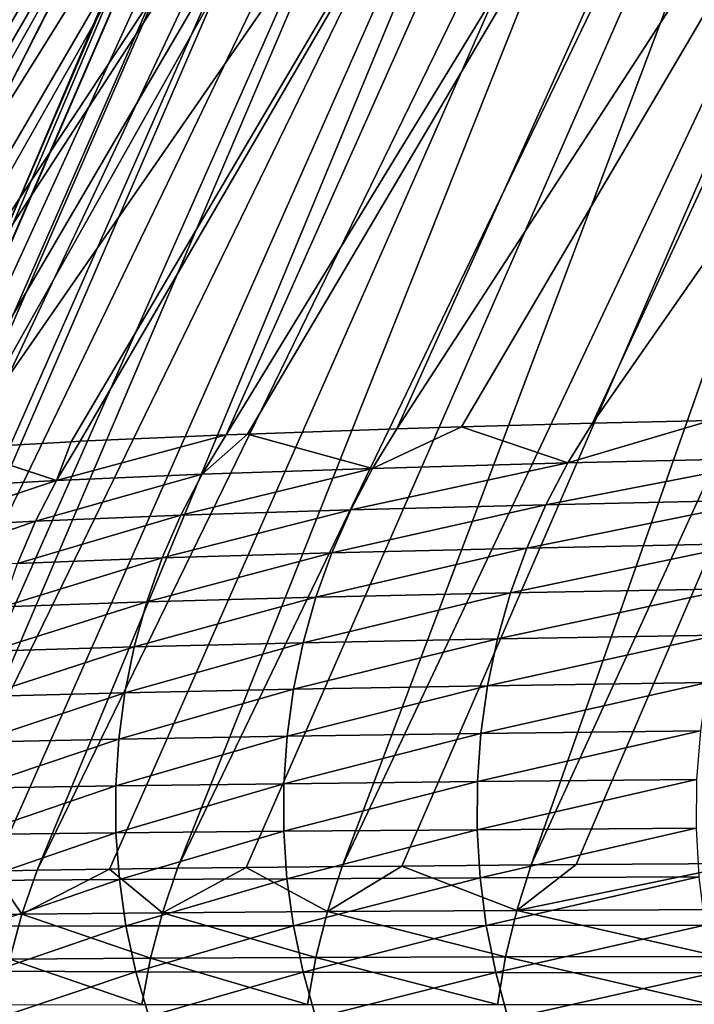
# Model space of a CAD drawing. Extents: x -30 to 30, y -35 to 0.
# Drawn here: x -5.2 to -4.8, y -31.5 to -30.9 of the extents above; entities that cross this region are included whole.
import ezdxf

# ---------------------------------------------------------------- set-up
doc = ezdxf.new("R2010")
doc.units = 0
doc.header["$MEASUREMENT"] = 0
doc.layers.add('L1', color=7, linetype='Continuous')

msp = doc.modelspace()

# ---------------------------------------------------------------- linework, layer by layer
at = {"layer": 'L1', "color": 255}
for points in [[(-5.013757, -30.54521, 17.80532), (-5.399909, -31.45515, 17.73191), (-4.976626, -30.47834, 17.97443)], [(-4.976626, -30.47834, 17.97443), (-5.399909, -31.45515, 17.73191), (-5.399141, -31.45497, 17.75696)], [(-4.976626, -30.47834, 17.97443), (-5.399141, -31.45497, 17.75696), (-4.953091, -30.47865, 18.21729)], [(-4.953091, -30.47865, 18.21729), (-5.399141, -31.45497, 17.75696), (-5.379902, -31.4532, 18.00903)], [(-4.953091, -30.47865, 18.21729), (-5.379902, -31.4532, 18.00903), (-5.376518, -31.45288, 18.05337)], [(-4.91744, -30.47895, 18.45645), (-4.953091, -30.47865, 18.21729), (-5.376518, -31.45288, 18.05337)], [(-4.91744, -30.47895, 18.45645), (-5.376518, -31.45288, 18.05337), (-5.346423, -31.45141, 18.28185)], [(-5.337924, -31.45099, 18.34638), (-4.91744, -30.47895, 18.45645), (-5.346423, -31.45141, 18.28185)], [(-5.337924, -31.45099, 18.34638), (-4.869984, -30.47924, 18.69164), (-4.91744, -30.47895, 18.45645)], [(-5.299658, -31.44984, 18.55006), (-4.869984, -30.47924, 18.69164), (-5.337924, -31.45099, 18.34638)], [(-5.28364, -31.44936, 18.63531), (-4.869984, -30.47924, 18.69164), (-5.299658, -31.44984, 18.55006)], [(-5.28364, -31.44936, 18.63531), (-4.811031, -30.47954, 18.92255), (-4.869984, -30.47924, 18.69164)], [(-5.239896, -31.44851, 18.81333), (-4.811031, -30.47954, 18.92255), (-5.28364, -31.44936, 18.63531)], [(-5.212402, -31.44797, 18.92521), (-4.811031, -30.47954, 18.92255), (-5.239896, -31.44851, 18.81333)], [(-5.212402, -31.44797, 18.92521), (-4.740887, -30.47983, 19.14891), (-4.811031, -30.47954, 18.92255)], [(-5.167714, -31.44736, 19.07142), (-4.740887, -30.47983, 19.14891), (-5.212402, -31.44797, 18.92521)], [(-5.125772, -31.4468, 19.20864), (-4.740887, -30.47983, 19.14891), (-5.167714, -31.44736, 19.07142)], [(-5.125772, -31.4468, 19.20864), (-4.659864, -30.48011, 19.37042), (-4.740887, -30.47983, 19.14891)], [(-5.08338, -31.44636, 19.32402), (-4.659864, -30.48011, 19.37042), (-5.125772, -31.4468, 19.20864)], [(-5.024019, -31.44574, 19.48558), (-4.659864, -30.48011, 19.37042), (-5.08338, -31.44636, 19.32402)], [(-5.024019, -31.44574, 19.48558), (-4.568267, -30.4804, 19.58679), (-4.659864, -30.48011, 19.37042)], [(-4.987223, -31.44543, 19.57084), (-4.568267, -30.4804, 19.58679), (-5.024019, -31.44574, 19.48558)], [(-4.907276, -31.44474, 19.75608), (-4.568267, -30.4804, 19.58679), (-4.987223, -31.44543, 19.57084)], [(-4.907276, -31.44474, 19.75608), (-4.466406, -30.48067, 19.79773), (-4.568267, -30.4804, 19.58679)], [(-4.879602, -31.44456, 19.81158), (-4.466406, -30.48067, 19.79773), (-4.907276, -31.44474, 19.75608)], [(-4.775646, -31.44386, 20.02007), (-4.466406, -30.48067, 19.79773), (-4.879602, -31.44456, 19.81158)], [(-5.402866, -31.20997, -17.18967), (-5.403133, -31.21365, -16.73173), (-5.013757, -30.53386, -16.98789)], [(-5.013757, -30.53386, -16.98789), (-5.403133, -31.21365, -16.73173), (-5.236871, -30.93318, -14.39204)], [(-5.402866, -31.20997, -17.18967), (-5.013757, -30.53386, -16.98789), (-5.402715, -31.20789, -17.44804)], [(-5.402715, -31.20789, -17.44804), (-5.013757, -30.53386, -16.98789), (-5.013044, -30.53366, -17.32313)], [(-5.402715, -31.20789, -17.44804), (-5.013044, -30.53366, -17.32313), (-5.402106, -31.2069, -17.49854)], [(-5.402106, -31.2069, -17.49854), (-5.013044, -30.53366, -17.32313), (-5.400866, -31.20627, -17.53278)], [(-5.394417, -31.203, -17.71092), (-5.400866, -31.20627, -17.53278), (-5.013044, -30.53366, -17.32313)], [(-4.995713, -30.53343, -17.6577), (-5.380583, -31.20008, -17.87625), (-5.394417, -31.203, -17.71092)], [(-5.394417, -31.203, -17.71092), (-5.013044, -30.53366, -17.32313), (-4.995713, -30.53343, -17.6577)], [(-4.995713, -30.53343, -17.6577), (-5.369827, -31.19782, -18.00479), (-5.380583, -31.20008, -17.87625)], [(-4.955485, -30.53318, -17.99016), (-5.339873, -31.19418, -18.2202), (-5.369827, -31.19782, -18.00479)], [(-4.955485, -30.53318, -17.99016), (-5.369827, -31.19782, -18.00479), (-4.995713, -30.53343, -17.6577)], [(-5.32913, -31.19287, -18.29746), (-5.339873, -31.19418, -18.2202), (-4.955485, -30.53318, -17.99016)], [(-5.320402, -31.19204, -18.34824), (-5.32913, -31.19287, -18.29746), (-4.892711, -30.5329, -18.31904)], [(-5.32913, -31.19287, -18.29746), (-4.955485, -30.53318, -17.99016), (-4.892711, -30.5329, -18.31904)], [(-4.892711, -30.5329, -18.31904), (-5.276374, -31.18861, -18.56291), (-5.320402, -31.19204, -18.34824)], [(-4.892711, -30.5329, -18.31904), (-5.26087, -31.1874, -18.6385), (-5.276374, -31.18861, -18.56291)], [(-4.807742, -30.5326, -18.64291), (-5.26087, -31.1874, -18.6385), (-4.892711, -30.5329, -18.31904)], [(-4.807742, -30.5326, -18.64291), (-5.191363, -31.18338, -18.90312), (-5.26087, -31.1874, -18.6385)], [(-5.013757, -30.53386, -16.98789), (-5.236871, -30.93318, -14.39204), (-5.013757, -30.53536, -14.30751)], [(-4.807742, -30.5326, -18.64291), (-5.185887, -31.18306, -18.92397), (-5.191363, -31.18338, -18.90312)], [(-5.095657, -31.17904, -19.20428), (-5.185887, -31.18306, -18.92397), (-4.807742, -30.5326, -18.64291)], [(-4.700929, -30.53227, -18.9603), (-5.082468, -31.17858, -19.23867), (-5.095657, -31.17904, -19.20428)], [(-5.095657, -31.17904, -19.20428), (-4.807742, -30.5326, -18.64291), (-4.700929, -30.53227, -18.9603)], [(-5.082468, -31.17858, -19.23867), (-4.700929, -30.53227, -18.9603), (-4.990234, -31.17533, -19.47916)], [(-4.990234, -31.17533, -19.47916), (-4.700929, -30.53227, -18.9603), (-4.572632, -30.53193, -19.26976)], [(-4.990234, -31.17533, -19.47916), (-4.572632, -30.53193, -19.26976), (-4.950392, -31.17421, -19.5681)], [(-4.950392, -31.17421, -19.5681), (-4.572632, -30.53193, -19.26976), (-4.869473, -31.17191, -19.74872)], [(-4.869473, -31.17191, -19.74872), (-4.572632, -30.53193, -19.26976), (-4.423425, -30.53157, -19.56994)], [(-4.869473, -31.17191, -19.74872), (-4.423425, -30.53157, -19.56994), (-4.796497, -31.17021, -19.89027)], [(-5.013757, -30.53536, -14.30751), (-5.236871, -30.93318, -14.39204), (-5.236871, -30.97795, -3.653548)], [(-5.013757, -30.53536, -14.30751), (-5.236871, -30.97795, -3.653548), (-5.013757, -30.53962, -3.601532)], [(-5.013757, -30.53962, -3.601532), (-5.236871, -30.97795, -3.653548), (-5.236871, -31.06457, 17.66522)], [(-5.013757, -30.53962, -3.601532), (-5.236871, -31.06457, 17.66522), (-5.013757, -30.54521, 17.80532)], [(-5.013757, -30.54521, 17.80532), (-5.236871, -31.06457, 17.66522), (-5.399909, -31.45515, 17.73191)], [(-4.884732, -31.19648, -19.75576), (-4.950392, -31.17421, -19.5681), (-4.869473, -31.17191, -19.74872)], [(-4.796497, -31.17021, -19.89027), (-4.748515, -31.19338, -20.02114), (-4.884732, -31.19648, -19.75576)], [(-4.884732, -31.19648, -19.75576), (-4.869473, -31.17191, -19.74872), (-4.796497, -31.17021, -19.89027)], [(-5.200477, -31.20723, -18.92801), (-5.185887, -31.18306, -18.92397), (-5.095657, -31.17904, -19.20428)], [(-5.200477, -31.20723, -18.92801), (-5.095657, -31.17904, -19.20428), (-5.110552, -31.20337, -19.20927)], [(-5.110552, -31.20337, -19.20927), (-5.095657, -31.17904, -19.20428), (-5.082468, -31.17858, -19.23867)], [(-5.110552, -31.20337, -19.20927), (-5.082468, -31.17858, -19.23867), (-5.005355, -31.1998, -19.48516)], [(-5.082468, -31.17858, -19.23867), (-4.990234, -31.17533, -19.47916), (-5.005355, -31.1998, -19.48516)], [(-5.005355, -31.1998, -19.48516), (-4.990234, -31.17533, -19.47916), (-4.950392, -31.17421, -19.5681)], [(-5.005355, -31.1998, -19.48516), (-4.950392, -31.17421, -19.5681), (-4.884732, -31.19648, -19.75576)], [(-5.200477, -31.20723, -18.92801), (-5.26087, -31.1874, -18.6385), (-5.191363, -31.18338, -18.90312)], [(-5.191363, -31.18338, -18.90312), (-5.185887, -31.18306, -18.92397), (-5.200477, -31.20723, -18.92801)], [(-5.275088, -31.21137, -18.64163), (-5.26087, -31.1874, -18.6385), (-5.200477, -31.20723, -18.92801)], [(-5.018771, -31.22539, -19.49047), (-5.005355, -31.1998, -19.48516), (-4.884732, -31.19648, -19.75576)], [(-5.018771, -31.22539, -19.49047), (-4.884732, -31.19648, -19.75576), (-4.898297, -31.22224, -19.762)], [(-4.898297, -31.22224, -19.762), (-4.884732, -31.19648, -19.75576), (-4.748515, -31.19338, -20.02114)], [(-4.898297, -31.22224, -19.762), (-4.748515, -31.19338, -20.02114), (-4.762152, -31.21926, -20.02834)], [(-5.213374, -31.23241, -18.93157), (-5.200477, -31.20723, -18.92801), (-5.110552, -31.20337, -19.20927)], [(-5.213374, -31.23241, -18.93157), (-5.110552, -31.20337, -19.20927), (-5.123741, -31.22878, -19.21368)], [(-5.123741, -31.22878, -19.21368), (-5.110552, -31.20337, -19.20927), (-5.005355, -31.1998, -19.48516)], [(-5.123741, -31.22878, -19.21368), (-5.005355, -31.1998, -19.48516), (-5.018771, -31.22539, -19.49047)], [(-5.287632, -31.2363, -18.64439), (-5.275088, -31.21137, -18.64163), (-5.200477, -31.20723, -18.92801)], [(-5.287632, -31.2363, -18.64439), (-5.200477, -31.20723, -18.92801), (-5.213374, -31.23241, -18.93157)], [(-5.030409, -31.25197, -19.49506), (-5.018771, -31.22539, -19.49047), (-4.898297, -31.22224, -19.762)], [(-5.030409, -31.25197, -19.49506), (-4.898297, -31.22224, -19.762), (-4.910091, -31.24903, -19.76741)], [(-4.910091, -31.24903, -19.76741), (-4.898297, -31.22224, -19.762), (-4.762152, -31.21926, -20.02834)], [(-4.910091, -31.24903, -19.76741), (-4.762152, -31.21926, -20.02834), (-4.774035, -31.24623, -20.0346)], [(-5.135158, -31.25512, -19.21748), (-5.123741, -31.22878, -19.21368), (-5.018771, -31.22539, -19.49047)], [(-5.135158, -31.25512, -19.21748), (-5.018771, -31.22539, -19.49047), (-5.030409, -31.25197, -19.49506)], [(-5.298441, -31.26207, -18.64676), (-5.287632, -31.2363, -18.64439), (-5.213374, -31.23241, -18.93157)], [(-5.298441, -31.26207, -18.64676), (-5.213374, -31.23241, -18.93157), (-5.224511, -31.25848, -18.93464)], [(-5.224511, -31.25848, -18.93464), (-5.213374, -31.23241, -18.93157), (-5.123741, -31.22878, -19.21368)], [(-5.224511, -31.25848, -18.93464), (-5.123741, -31.22878, -19.21368), (-5.135158, -31.25512, -19.21748)], [(-4.774035, -31.24623, -20.0346), (-4.784099, -31.27414, -20.03988), (-4.920049, -31.27671, -19.77196)], [(-4.774035, -31.24623, -20.0346), (-4.920049, -31.27671, -19.77196), (-4.910091, -31.24903, -19.76741)], [(-5.030409, -31.25197, -19.49506), (-5.040207, -31.2794, -19.4989), (-5.14474, -31.28226, -19.22066)], [(-5.030409, -31.25197, -19.49506), (-5.14474, -31.28226, -19.22066), (-5.135158, -31.25512, -19.21748)], [(-4.910091, -31.24903, -19.76741), (-4.920049, -31.27671, -19.77196), (-5.040207, -31.2794, -19.4989)], [(-4.910091, -31.24903, -19.76741), (-5.040207, -31.2794, -19.4989), (-5.030409, -31.25197, -19.49506)], [(-5.135158, -31.25512, -19.21748), (-5.14474, -31.28226, -19.22066), (-5.233831, -31.28531, -18.93719)], [(-5.135158, -31.25512, -19.21748), (-5.233831, -31.28531, -18.93719), (-5.224511, -31.25848, -18.93464)], [(-5.048112, -31.30753, -19.50198), (-5.040207, -31.2794, -19.4989), (-4.920049, -31.27671, -19.77196)], [(-5.048112, -31.30753, -19.50198), (-4.920049, -31.27671, -19.77196), (-4.928116, -31.30513, -19.77562)], [(-4.928116, -31.30513, -19.77562), (-4.920049, -31.27671, -19.77196), (-4.784099, -31.27414, -20.03988)], [(-4.928116, -31.30513, -19.77562), (-4.784099, -31.27414, -20.03988), (-4.792285, -31.30282, -20.04414)], [(-5.241287, -31.31276, -18.93922), (-5.233831, -31.28531, -18.93719), (-5.14474, -31.28226, -19.22066)], [(-5.241287, -31.31276, -18.93922), (-5.14474, -31.28226, -19.22066), (-5.152438, -31.31007, -19.2232)], [(-5.152438, -31.31007, -19.2232), (-5.14474, -31.28226, -19.22066), (-5.040207, -31.2794, -19.4989)], [(-5.152438, -31.31007, -19.2232), (-5.040207, -31.2794, -19.4989), (-5.048112, -31.30753, -19.50198)], [(-4.928116, -31.30513, -19.77562), (-4.934248, -31.33413, -19.77837), (-5.054081, -31.33621, -19.50428)], [(-4.928116, -31.30513, -19.77562), (-5.054081, -31.33621, -19.50428), (-5.048112, -31.30753, -19.50198)], [(-4.792285, -31.30282, -20.04414), (-4.798547, -31.33211, -20.04737), (-4.934248, -31.33413, -19.77837)], [(-4.792285, -31.30282, -20.04414), (-4.934248, -31.33413, -19.77837), (-4.928116, -31.30513, -19.77562)], [(-5.152438, -31.31007, -19.2232), (-5.158212, -31.33838, -19.22508), (-5.246842, -31.34069, -18.94072)], [(-5.152438, -31.31007, -19.2232), (-5.246842, -31.34069, -18.94072), (-5.241287, -31.31276, -18.93922)], [(-5.048112, -31.30753, -19.50198), (-5.054081, -31.33621, -19.50428), (-5.158212, -31.33838, -19.22508)], [(-5.048112, -31.30753, -19.50198), (-5.158212, -31.33838, -19.22508), (-5.152438, -31.31007, -19.2232)], [(-5.162031, -31.36707, -19.22629), (-5.158212, -31.33838, -19.22508), (-5.054081, -31.33621, -19.50428)], [(-5.162031, -31.36707, -19.22629), (-5.054081, -31.33621, -19.50428), (-5.058082, -31.36528, -19.50578)], [(-5.058082, -31.36528, -19.50578), (-5.054081, -31.33621, -19.50428), (-4.934248, -31.33413, -19.77837)], [(-5.058082, -31.36528, -19.50578), (-4.934248, -31.33413, -19.77837), (-4.93841, -31.36355, -19.7802)], [(-4.93841, -31.36355, -19.7802), (-4.934248, -31.33413, -19.77837), (-4.798547, -31.33211, -20.04737)], [(-4.93841, -31.36355, -19.7802), (-4.798547, -31.33211, -20.04737), (-4.802849, -31.36185, -20.04955)], [(-5.250467, -31.36896, -18.94167), (-5.246842, -31.34069, -18.94072), (-5.158212, -31.33838, -19.22508)], [(-5.250467, -31.36896, -18.94167), (-5.158212, -31.33838, -19.22508), (-5.162031, -31.36707, -19.22629)], [(-4.802849, -31.36185, -20.04955), (-4.805168, -31.39187, -20.05066), (-4.940579, -31.39322, -19.78109)], [(-4.802849, -31.36185, -20.04955), (-4.940579, -31.39322, -19.78109), (-4.93841, -31.36355, -19.7802)], [(-5.162031, -31.36707, -19.22629), (-5.163876, -31.39596, -19.22684), (-5.252144, -31.39742, -18.94208)], [(-5.162031, -31.36707, -19.22629), (-5.252144, -31.39742, -18.94208), (-5.250467, -31.36896, -18.94167)], [(-5.058082, -31.36528, -19.50578), (-5.060093, -31.39458, -19.50648), (-5.163876, -31.39596, -19.22684)], [(-5.058082, -31.36528, -19.50578), (-5.163876, -31.39596, -19.22684), (-5.162031, -31.36707, -19.22629)], [(-4.93841, -31.36355, -19.7802), (-4.940579, -31.39322, -19.78109), (-5.060093, -31.39458, -19.50648)], [(-4.93841, -31.36355, -19.7802), (-5.060093, -31.39458, -19.50648), (-5.058082, -31.36528, -19.50578)], [(-4.940744, -31.42299, -19.78105), (-4.940579, -31.39322, -19.78109), (-4.805168, -31.39187, -20.05066)], [(-4.940744, -31.42299, -19.78105), (-4.805168, -31.39187, -20.05066), (-4.80549, -31.42199, -20.0507)], [(-5.251864, -31.42593, -18.94194), (-5.252144, -31.39742, -18.94208), (-5.163876, -31.39596, -19.22684)], [(-5.251864, -31.42593, -18.94194), (-5.163876, -31.39596, -19.22684), (-5.163737, -31.42492, -19.22671)], [(-5.163737, -31.42492, -19.22671), (-5.163876, -31.39596, -19.22684), (-5.060093, -31.39458, -19.50648)], [(-5.163737, -31.42492, -19.22671), (-5.060093, -31.39458, -19.50648), (-5.060104, -31.42396, -19.50638)], [(-5.060104, -31.42396, -19.50638), (-5.060093, -31.39458, -19.50648), (-4.940579, -31.39322, -19.78109)], [(-5.060104, -31.42396, -19.50638), (-4.940579, -31.39322, -19.78109), (-4.940744, -31.42299, -19.78105)], [(-4.940744, -31.42299, -19.78105), (-5.058114, -31.45326, -19.50547), (-5.060104, -31.42396, -19.50638)], [(-4.940744, -31.42299, -19.78105), (-4.938903, -31.45269, -19.78007), (-5.058114, -31.45326, -19.50547)], [(-4.80549, -31.42199, -20.0507), (-4.938903, -31.45269, -19.78007), (-4.940744, -31.42299, -19.78105)], [(-4.80549, -31.42199, -20.0507), (-4.803813, -31.45206, -20.04966), (-4.938903, -31.45269, -19.78007)], [(-5.163737, -31.42492, -19.22671), (-5.249628, -31.45435, -18.94126), (-5.251864, -31.42593, -18.94194)], [(-5.163737, -31.42492, -19.22671), (-5.161613, -31.4538, -19.2259), (-5.249628, -31.45435, -18.94126)], [(-5.060104, -31.42396, -19.50638), (-5.161613, -31.4538, -19.2259), (-5.163737, -31.42492, -19.22671)], [(-5.060104, -31.42396, -19.50638), (-5.058114, -31.45326, -19.50547), (-5.161613, -31.4538, -19.2259)], [(-5.135015, -31.47427, 19.21198), (-5.125772, -31.4468, 19.20864), (-5.167714, -31.44736, 19.07142)], [(-5.08338, -31.44636, 19.32402), (-5.135015, -31.47427, 19.21198), (-5.033104, -31.47354, 19.48941)], [(-5.08338, -31.44636, 19.32402), (-5.125772, -31.4468, 19.20864), (-5.135015, -31.47427, 19.21198)], [(-5.033104, -31.47354, 19.48941), (-5.024019, -31.44574, 19.48558), (-5.08338, -31.44636, 19.32402)], [(-4.916188, -31.47284, 19.7604), (-4.987223, -31.44543, 19.57084), (-5.033104, -31.47354, 19.48941)], [(-5.033104, -31.47354, 19.48941), (-4.987223, -31.44543, 19.57084), (-5.024019, -31.44574, 19.48558)], [(-4.916188, -31.47284, 19.7604), (-4.907276, -31.44474, 19.75608), (-4.987223, -31.44543, 19.57084)], [(-4.78437, -31.47224, 20.02486), (-4.775646, -31.44386, 20.02007), (-4.916188, -31.47284, 19.7604)], [(-4.916188, -31.47284, 19.7604), (-4.775646, -31.44386, 20.02007), (-4.879602, -31.44456, 19.81158)], [(-4.879602, -31.44456, 19.81158), (-4.907276, -31.44474, 19.75608), (-4.916188, -31.47284, 19.7604)], [(-5.221784, -31.47511, 18.92806), (-5.239896, -31.44851, 18.81333), (-5.293147, -31.47614, 18.63768)], [(-5.221784, -31.47511, 18.92806), (-5.212402, -31.44797, 18.92521), (-5.239896, -31.44851, 18.81333)], [(-5.135015, -31.47427, 19.21198), (-5.167714, -31.44736, 19.07142), (-5.221784, -31.47511, 18.92806)], [(-5.167714, -31.44736, 19.07142), (-5.212402, -31.44797, 18.92521), (-5.221784, -31.47511, 18.92806)], [(-5.157517, -31.48243, -19.22442), (-5.161613, -31.4538, -19.2259), (-5.058114, -31.45326, -19.50547)], [(-5.157517, -31.48243, -19.22442), (-5.058114, -31.45326, -19.50547), (-5.054134, -31.48231, -19.50377)], [(-5.054134, -31.48231, -19.50377), (-5.058114, -31.45326, -19.50547), (-4.938903, -31.45269, -19.78007)], [(-5.054134, -31.48231, -19.50377), (-4.938903, -31.45269, -19.78007), (-4.935067, -31.48214, -19.77815)], [(-4.935067, -31.48214, -19.77815), (-4.938903, -31.45269, -19.78007), (-4.803813, -31.45206, -20.04966)], [(-4.935067, -31.48214, -19.77815), (-4.803813, -31.45206, -20.04966), (-4.800146, -31.48188, -20.04756)], [(-5.245449, -31.48253, -18.94003), (-5.249628, -31.45435, -18.94126), (-5.161613, -31.4538, -19.2259)], [(-5.245449, -31.48253, -18.94003), (-5.161613, -31.4538, -19.2259), (-5.157517, -31.48243, -19.22442)], [(-5.229255, -31.50288, 18.93039), (-5.221784, -31.47511, 18.92806), (-5.293147, -31.47614, 18.63768)], [(-5.142333, -31.50239, 19.21467), (-5.221784, -31.47511, 18.92806), (-5.229255, -31.50288, 18.93039)], [(-5.142333, -31.50239, 19.21467), (-5.135015, -31.47427, 19.21198), (-5.221784, -31.47511, 18.92806)], [(-5.04026, -31.50198, 19.49247), (-5.135015, -31.47427, 19.21198), (-5.142333, -31.50239, 19.21467)], [(-5.04026, -31.50198, 19.49247), (-5.033104, -31.47354, 19.48941), (-5.135015, -31.47427, 19.21198)], [(-4.923177, -31.5016, 19.76382), (-5.033104, -31.47354, 19.48941), (-5.04026, -31.50198, 19.49247)], [(-4.923177, -31.5016, 19.76382), (-4.916188, -31.47284, 19.7604), (-5.033104, -31.47354, 19.48941)], [(-4.791188, -31.5013, 20.02864), (-4.916188, -31.47284, 19.7604), (-4.923177, -31.5016, 19.76382)], [(-4.791188, -31.5013, 20.02864), (-4.78437, -31.47224, 20.02486), (-4.916188, -31.47284, 19.7604)], [(-5.239346, -31.51033, -18.93826), (-5.245449, -31.48253, -18.94003), (-5.157517, -31.48243, -19.22442)], [(-5.239346, -31.51033, -18.93826), (-5.157517, -31.48243, -19.22442), (-5.151471, -31.51067, -19.22229)], [(-5.151471, -31.51067, -19.22229), (-5.157517, -31.48243, -19.22442), (-5.054134, -31.48231, -19.50377)], [(-5.151471, -31.51067, -19.22229), (-5.054134, -31.48231, -19.50377), (-5.048186, -31.51098, -19.50127)], [(-5.048186, -31.51098, -19.50127), (-5.054134, -31.48231, -19.50377), (-4.935067, -31.48214, -19.77815)], [(-5.048186, -31.51098, -19.50127), (-4.935067, -31.48214, -19.77815), (-4.929257, -31.5112, -19.77531)], [(-4.929257, -31.5112, -19.77531), (-4.935067, -31.48214, -19.77815), (-4.800146, -31.48188, -20.04756)], [(-4.929257, -31.5112, -19.77531), (-4.800146, -31.48188, -20.04756), (-4.794512, -31.51131, -20.0444)], [(-5.04545, -31.53092, 19.49475), (-5.04026, -31.50198, 19.49247), (-5.142333, -31.50239, 19.21467)], [(-4.928206, -31.53085, 19.76633), (-5.04026, -31.50198, 19.49247), (-5.04545, -31.53092, 19.49475)], [(-4.928206, -31.53085, 19.76633), (-4.923177, -31.5016, 19.76382), (-5.04026, -31.50198, 19.49247)], [(-4.796059, -31.53085, 20.03138), (-4.923177, -31.5016, 19.76382), (-4.928206, -31.53085, 19.76633)], [(-4.796059, -31.53085, 20.03138), (-4.791188, -31.5013, 20.02864), (-4.923177, -31.5016, 19.76382)], [(-5.147689, -31.531, 19.2167), (-5.229255, -31.50288, 18.93039), (-5.234775, -31.53115, 18.93218)], [(-5.147689, -31.531, 19.2167), (-5.142333, -31.50239, 19.21467), (-5.229255, -31.50288, 18.93039)], [(-5.04545, -31.53092, 19.49475), (-5.142333, -31.50239, 19.21467), (-5.147689, -31.531, 19.2167)], [(-5.231352, -31.53761, -18.93596), (-5.239346, -31.51033, -18.93826), (-5.151471, -31.51067, -19.22229)], [(-5.231352, -31.53761, -18.93596), (-5.151471, -31.51067, -19.22229), (-5.143505, -31.53837, -19.2195)], [(-5.143505, -31.53837, -19.2195), (-5.151471, -31.51067, -19.22229), (-5.048186, -31.51098, -19.50127)], [(-5.143505, -31.53837, -19.2195), (-5.048186, -31.51098, -19.50127), (-5.040302, -31.53909, -19.49799)], [(-5.040302, -31.53909, -19.49799), (-5.048186, -31.51098, -19.50127), (-4.929257, -31.5112, -19.77531)], [(-5.040302, -31.53909, -19.49799), (-4.929257, -31.5112, -19.77531), (-4.921504, -31.53969, -19.77157)], [(-4.921504, -31.53969, -19.77157), (-4.929257, -31.5112, -19.77531), (-4.794512, -31.51131, -20.0444)], [(-4.921504, -31.53969, -19.77157), (-4.794512, -31.51131, -20.0444), (-4.786941, -31.54017, -20.04021)]]:
    msp.add_3dface(points, dxfattribs=at)

doc.saveas('drawing.dxf')
